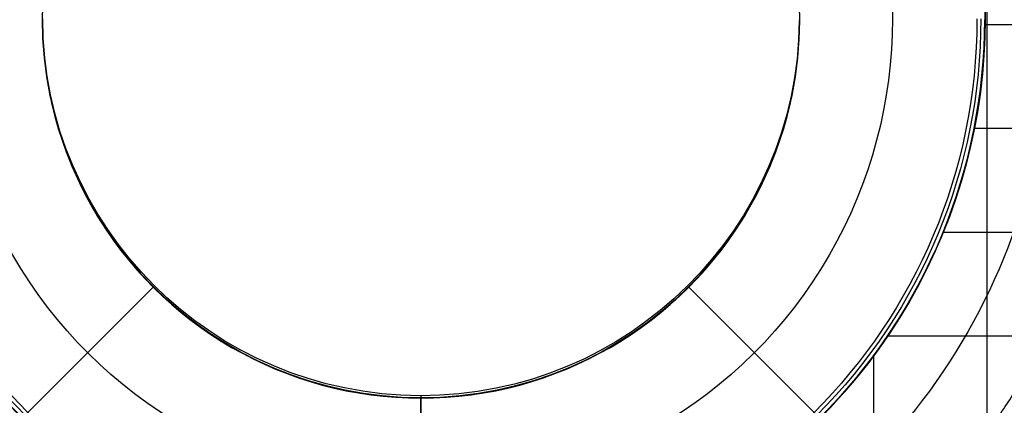
# Model space of a CAD drawing. Units: millimetres. Extents: x 657 to 1257, y -871 to -431.
# Drawn here: x 1057 to 1118, y -715 to -691 of the extents above; entities that cross this region are included whole.
import ezdxf

# ---------------------------------------------------------------- set-up
doc = ezdxf.new("R2010")
doc.units = ezdxf.units.MM
doc.layers.add('Livello 01', color=7, linetype='Continuous', true_color=0xff0002)
doc.layers.add('Predefinito', color=7, linetype='Continuous', true_color=0x000000)

# ---------------------------------------------------------------- blocks, each defined once
blk = doc.blocks.new('TEOREMA 2.0 lavabo 60x44 art.5114')
at = {"layer": 'Predefinito'}
for p, q in [((-2.099445465475469e-05, 283.3695985005133, 3.00000000000003), (-2.099445465475469e-05, 294.9999999999937, 3.00000000000003)), ((0.000186614316814723, 295.016769617277, 49.0000000000024), (5.04288810928761e-05, 283.516295404434, 36)), ((-24.7655764164127, 284.7670792300676, 49.0000000000128), (-16.62845416043852, 276.6286232470495, 36)), ((24.76561696555275, 284.7669480040935, 49.0000000000128), (16.62851144392705, 276.6285668877995, 36.00000000000005)), ((1.43895998899814e-15, 283.5, 36), (1.43895998899814e-15, 283.5, 3.00000000000003))]:
    blk.add_line(p, q, dxfattribs=at)
at = {"layer": 'Predefinito', "extrusion": (1.885847134010176e-05, 9.446740618277774e-05, 0.9999999953601337)}
blk.add_lwpolyline([(153.3526068620256, 125.9701074842084), (-153.3632688551574, 125.9851401555892), (-154.1091176983821, 125.9935158967643), (-154.8588160369808, 126.0171386850908), (-155.610624132209, 126.0579930432392), (-156.3628022453227, 126.1180634938802), (-157.1136106375776, 126.1993345596844), (-157.8613095702293, 126.3037907633225), (-158.2334493208464, 126.3653334551639), (-158.6041593045337, 126.4334166274651), (-158.9732220539481, 126.5082883455602), (-159.3404201017466, 126.5901966747828), (-159.7055359805861, 126.6793896804669), (-160.0683522231236, 126.7761154279463), (-160.4286513620162, 126.8806219825548), (-160.7862159299206, 126.9931574096262), (-161.140828459494, 127.1139697744944), (-161.4922714833934, 127.2433071424932), (-161.8403275342755, 127.3814175789564), (-162.1847791447975, 127.5285491492178), (-162.5254088476164, 127.6849499186114), (-162.861999175389, 127.8508679524708), (-163.1943326607723, 128.02655131613), (-163.5221918364233, 128.2122480749228), (-163.8453592349991, 128.408206294183), (-164.1636173891565, 128.6146740392444), (-164.4767488315526, 128.8318993754409), (-164.7845360948442, 129.0601303681062), (-164.9355269118618, 129.178362510349), (-165.0834700984768, 129.2992090309198), (-165.2283857849036, 129.4226198345473), (-165.3702941013564, 129.5485448259604), (-165.5092151780495, 129.6769339098879), (-165.6451691451971, 129.8077369910586), (-165.7781761330135, 129.9409039742014), (-165.9082562717128, 130.0763847640451), (-166.0354296915094, 130.2141292653185), (-166.1597165226176, 130.3540873827504), (-166.2811368952516, 130.4962090210697), (-166.3997109396257, 130.6404440850051), (-166.515458785954, 130.7867424792855), (-166.6284005644509, 130.9350541086397), (-166.7385564053307, 131.0853288777966), (-166.8459464388075, 131.2375166914849), (-166.9505907950957, 131.3915674544336), (-167.0525096044095, 131.5474310713713), (-167.2482511029708, 131.8643964861294), (-167.4333319762056, 132.1880121735897), (-167.6079132658279, 132.517877371583), (-167.7721560135517, 132.8535913179397), (-167.9262212610912, 133.1947532504905), (-168.0702700501603, 133.5409624070659), (-168.2044634224731, 133.8918180254966), (-168.3289624197438, 134.2469193436131), (-168.4439280836862, 134.605865599246), (-168.5495214560146, 134.9682560302258), (-168.6459035784429, 135.3336898743833), (-168.7332354926852, 135.7017663695489), (-168.8116782404555, 136.0720847535532), (-168.8813928634679, 136.4442442642268), (-168.9425404034365, 136.8178441394003), (-168.9952819020753, 137.1924836169043), (-169.0397784010984, 137.5677619345693), (-169.0761909422197, 137.943278330226), (-169.1046805671534, 138.318632041705), (-169.1254083176136, 138.6934223068368), (-169.1385352353142, 139.0672483634519), (-169.1442223619694, 139.4397094493811), (-169.1426307392931, 139.8104048024548), (-169.1426307392933, 420.2990948582039)], dxfattribs=at)
at = {"layer": 'Predefinito', "extrusion": (-8.911821623267997e-06, 8.268854375691694e-07, 0.9999999999599478)}
blk.add_lwpolyline([(-31.8032532830646, 274.6124656885798, -5.3683523749701), (-33.37086469316719, 249.4474128271492, -0.186379806204521)], format="xyb", close=True, dxfattribs=at)
at = {"layer": 'Predefinito'}
for centre, radius, start, end in [((-3.623733658301419e-11, 260, 34.70618483639039), 39.10165048677849, 335.6592179367165, 180), ((-3.620638411673733e-11, 260.0000000000002, 3.000000000000023), 34.99999999999983, 89.99999999999984, 180.0000000000003), ((-8.245751558888514e-06, 260.0000477998747, 3.000000000096645), 34.99995220012625, 0.07238617156364352, 89.99998650156174), ((-3.575451046344824e-11, 260.0000000000001, 16.81577640261246), 34.7588447258584, 359.9999999999999, 90.0000000000004), ((-0.0126798638668788, 260.0082662812289, 42.50000000000061), 29.25826902881273, 89.97493722221104, 270.0248306905028), ((0.01266841967850496, 260.00826622989, 42.5000000000006), 29.25826897251163, 269.9751917419225, 90.0245761707913), ((0, 260, 36), 23.5, 0, 180), ((0, 260, 19.5), 23.5, 0, 180), ((0.0001214920333723057, 259.8691152133306, 3.00000000000003), 23.50048597301155, 0.5310653852357738, 179.6808923587012), ((6.03431015142682e-05, 259.934798139207, 3.00000000025963), 23.50003010977903, 0.1589698487823129, 0.3709281369874295)]:
    blk.add_arc(centre, radius, start, end, dxfattribs=at)
at = {"layer": 'Predefinito', "extrusion": (2.958307153594771e-12, 9.128723576894055e-07, 0.9999999999995836)}
blk.add_arc((-0.01767790992733541, 260.0083413216907, 49.00026931263602), 35.00838812278605, 89.97076238201183, 270.0289322172239, dxfattribs=at)
at = {"layer": 'Predefinito', "extrusion": (0, 0, -1)}
for centre, radius, start, end in [((3.647926405392354e-11, 260.0000000000001, -16.81577640261246), 34.75884472585837, 359.9999999999998, 90.00000000000041), ((-0.03774424354418215, 260.0378480060469, -3.000000000000026), 34.96217236780637, 89.93814496835641, 179.9894823585182), ((0.007682855188988924, 260.0081477104845, -36), 23.50814896592718, 269.9812747832501, 90.01884812571271), ((0.0001208259114378052, 260.0001203792408, -3.00000000000003), 23.49987917439688, 359.9997064996637, 179.7883357563992), ((-0.007689021704720744, 260.008147693997, -36), 23.50814895145565, 89.98138266271759, 270.0187402462452)]:
    blk.add_arc(centre, radius, start, end, dxfattribs=at)
at = {"layer": 'Predefinito', "extrusion": (1.909139238681846e-12, 9.128723576922015e-07, 0.9999999999995836)}
blk.add_arc((0.01764886484876844, 260.0083412275405, 49.00026931263603), 35.00838801397031, 269.9711153540923, 90.02857924514349, dxfattribs=at)
at = {"layer": 'Predefinito', "extrusion": (-1.348640310726228e-06, -1.348640309732315e-06, -0.9999999999981812)}
blk.add_arc((6.246967675035194e-05, 259.9999315515433, -30.63193229642169), 34.51769666844724, 4.504498319061331e-05, 90.00003512122983, dxfattribs=at)
at = {"layer": 'Predefinito', "extrusion": (-1.71268891113296e-06, 1.71268891088449e-06, 0.9999999999970668)}
blk.add_arc((7.500607798667858e-05, 259.9999123266065, 30.63203951513316), 34.51770474185333, 5.844594185839659e-05, 90.00003742042577, dxfattribs=at)
at = {"layer": 'Predefinito', "extrusion": (8.967024941389264e-09, 2.758692972362085e-05, 0.9999999996194806)}
blk.add_arc((-0.04501467624104314, 259.9112451972169, 3.007174135592658), 35.0451828109907, 0.1811565736976751, 0.2173421952672046, dxfattribs=at)
at = {"layer": 'Predefinito'}
for points, knots in [([(28.11609982251643, 412.8690344476468, 59.95918253373651), (28.11606690751404, 411.3929245310225, 59.83503845314658), (28.11598591022898, 407.7705235455215, 59.52958768232077), (28.11585609158979, 402.0018428902405, 59.04018564401412), (28.11571037613404, 395.5629923348296, 58.49101053097527), (28.11556414626978, 389.1241497135975, 57.93999471943844), (28.11541774836656, 382.6853096843469, 57.38837759597645), (28.11527155537589, 376.2464664947199, 56.83749368118977), (28.11512509883426, 369.8076273700652, 56.28566669038872), (28.11497741597499, 363.3688071597689, 55.729451608986), (28.11482787379314, 356.9300156272227, 55.16658335669091), (28.11467618653088, 350.4912571799646, 54.59603940184839), (28.11452240504809, 344.0525310335489, 54.01800173947953), (28.11436691471606, 337.6138312441242, 53.4338493308472), (28.11421043881591, 331.1751466559655, 52.84617027719992), (28.11405408762548, 324.7364601443618, 52.25893746373459), (28.11389981399167, 318.2977415890867, 51.67913870397126), (28.11375024918969, 311.8589504054469, 51.11618950733288), (28.11360825286766, 305.4200424869874, 50.58032247988147), (28.11347689011374, 298.9809705581484, 50.08250541440313), (28.11335943850893, 292.5416840661917, 49.63446640849402), (28.11326549669289, 286.4949007653061, 49.2722455372113), (28.11321605377214, 282.5944638029087, 49.07850896054426), (28.11319623239847, 280.8406026445795, 49.0000212836086)], [-413.1236444134393, -413.1236444134393, -413.1236444134393, -413.1236444134393, -408.693750485907, -402.252592605341, -395.811434724775, -389.370276844208, -382.929118963642, -376.487961083076, -370.04680320251, -363.605645321943, -357.164487441377, -350.723329560811, -344.282171680244, -337.841013799678, -331.399855919111, -324.958698038545, -318.517540157979, -312.076382277413, -305.635224396846, -299.19406651628, -292.752908635714, -286.311750755147, -281.0492012290312, -281.0492012290312, -281.0492012290312, -281.0492012290312]), ([(35.14539941361276, 412.7416868022154, 59.96165222928074), (35.14536894261711, 411.3079840677248, 59.84643645362041), (35.14529274870431, 407.7279538738858, 59.55835646684409), (35.14517045058698, 402.0016021014832, 59.09604795743622), (35.1450324102407, 395.5626331665219, 58.57433658738206), (35.14489384424017, 389.1236723391775, 58.05074428139724), (35.14475467815601, 382.6847207676062, 57.52500467523477), (35.14461476305961, 376.2457807489971, 56.99658482665005), (35.14447358964522, 369.8068601384654, 56.46366234707205), (35.14433045580044, 363.3679697650646, 55.92372492298064), (35.14418501820753, 356.9291149240996, 55.37554405612503), (35.14403728047268, 350.4902955600293, 54.81913263869355), (35.1438875870474, 344.0515063600851, 54.25572322304993), (35.14373662232134, 337.6127367684398, 53.68776473575931), (35.14358540883349, 331.1739710136956, 53.11891610216448), (35.14343530906503, 324.7351880812246, 52.55405266417011), (35.1432881959259, 318.2963590837294, 51.99987620916083), (35.14314642949131, 311.8574476195101, 51.46483178051469), (35.14301255716136, 305.4184143981241, 50.95803470331017), (35.14288923647408, 298.9792184298721, 50.48899445165961), (35.14277920879474, 292.5398174326012, 50.06752036689321), (35.14268526358546, 286.1001683821578, 49.7035939461927), (35.14261007473881, 279.6602300369198, 49.40678313841624), (35.14255598814653, 273.2199662142666, 49.18548221281057), (35.14252504213898, 266.7793454753449, 49.04698490361265), (35.14251854191756, 260.3383476889001, 48.99596159252884), (35.14253796901486, 253.8969500042448, 49.03771359509537), (35.14258535364446, 247.4551211074009, 49.17950564975886), (35.14266312636303, 241.0128235100716, 49.43003494665467), (35.14277330051688, 234.5700261587551, 49.79650582308584), (35.14291628404739, 228.1267227614561, 50.28037799790386), (35.14308992949745, 221.6829464402531, 50.87396723971591), (35.1432899430222, 215.2387634226334, 51.56190895364439), (35.1435104187851, 208.7942647988313, 52.32307046858932), (35.14374389810589, 202.3495656103248, 53.13076243080936), (35.14398295963406, 195.9047803229638, 53.95842909266802), (35.14422177262408, 189.4599988690816, 54.78520639941983), (35.14445551762572, 183.0152955830443, 55.59384897823875), (35.14468024664918, 176.5707313578958, 56.3702298073237), (35.14489286639535, 170.1263539039795, 57.10328021874088), (35.1450931859159, 163.6821661666638, 57.7923168871949), (35.14528455262892, 157.2381165158211, 58.44931787462411), (35.1454582860383, 151.2138509790285, 59.04503015530525), (35.14556875685553, 147.3375938747104, 59.4236254095703), (35.1456179364575, 145.6093147968548, 59.5921577606725)], [-412.9963085962939, -412.9963085962939, -412.9963085962939, -412.9963085962939, -408.693750485907, -402.252592605341, -395.811434724775, -389.370276844208, -382.929118963642, -376.487961083076, -370.04680320251, -363.605645321943, -357.164487441377, -350.723329560811, -344.282171680244, -337.841013799678, -331.399855919111, -324.958698038545, -318.517540157979, -312.076382277413, -305.635224396846, -299.19406651628, -292.752908635714, -286.311750755147, -279.870592874581, -273.429434994015, -266.988277113448, -260.547119232882, -254.105961352316, -247.664803471749, -241.223645591183, -234.782487710617, -228.34132983005, -221.900171949484, -215.459014068918, -209.017856188351, -202.576698307785, -196.135540427219, -189.694382546652, -183.253224666086, -176.81206678552, -170.370908904954, -163.929751024387, -157.488593143821, -151.047435263255, -145.8648254977048, -145.8648254977048, -145.8648254977048, -145.8648254977048]), ([(96.0767311787308, 144.7053442927212, 48.65559335059648), (94.54306358655468, 150.7861839528667, 48.46341526201998), (93.0030744525146, 156.8681105073768, 48.24427538288187), (89.91991255609821, 169.0091781710864, 47.73802528013625), (88.37646973900722, 175.0686287837016, 47.45117489692332), (86.06682894192832, 184.1214356322902, 46.92606783814547), (85.29765129666256, 187.1328039550624, 46.73478437223412), (83.76382942861213, 193.1417623923413, 46.30729620327293), (82.99846346886027, 196.1382822709127, 46.07009158894542), (81.46451106890096, 202.1533981383779, 45.54750229024437), (80.69531026870978, 205.1723281471523, 45.26279162425149), (79.14806925337139, 211.245967877631, 44.67090816656766), (78.3712884046287, 214.2992254331477, 44.36436891629246), (76.80566857358038, 220.4343061310449, 43.75699237394333), (76.01464892356616, 223.5157094003773, 43.45598804176716), (74.42470076479295, 229.7015652686026, 42.88416643112727), (73.62589590457809, 232.8062159686031, 42.61355024071001), (72.03214912467014, 239.0306059945028, 42.12251469871872), (71.23767386649867, 242.1506154539599, 41.90225795615324), (70.05995189887486, 246.8319618746397, 41.61525289500171), (69.66949202804513, 248.3926798265743, 41.52650928515332), (68.89371549748658, 251.520030365329, 41.36382770887021), (68.50735729348332, 253.0866134082004, 41.28993160680632), (67.751508315669, 256.19569642144, 41.15986855770797), (67.38650182320426, 257.7384109809501, 41.10372718149881), (66.84303800406092, 260.0508372036514, 41.02974128886044), (66.66184853606313, 260.8243702751936, 41.00665596695924), (66.28144179537713, 262.4432181882311, 40.96160321324868), (66.08523184833469, 263.2754022108061, 40.9400522331287), (65.48704511392755, 265.7858417743268, 40.87929235022134), (65.07484630371867, 267.4766566925227, 40.84379114050008), (64.47499763278262, 269.8345353659001, 40.80022563764433), (64.2784816077689, 270.589456219024, 40.78729587997411), (63.87009213148875, 272.1179682390913, 40.763198047552), (63.66084779082251, 272.881247348038, 40.75223535696831), (62.58484940648314, 276.6894802367287, 40.70287443601552), (61.62401520488003, 279.7151544446547, 40.68038610998362), (59.95323168945096, 284.1442864911721, 40.65961375347278), (59.35783710217328, 285.6036417312199, 40.65476502952594), (58.07319161775597, 288.4912792985522, 40.64765853725425), (57.38397637200746, 289.9211434582624, 40.645560073044), (55.8894477770714, 292.7556741931627, 40.64281429453467), (55.07588884741291, 294.1576460752515, 40.64160480516618), (53.33742111772149, 296.8839163949418, 40.63893181197865), (52.40911587857348, 298.2150234599492, 40.63755470770915), (49.47948853049448, 302.0720614021352, 40.63340632186137), (47.32870184073477, 304.4704271795086, 40.63064464778994), (40.37462715032555, 311.1132786061755, 40.62436313095252), (35.0695473106365, 314.8049362435296, 40.62309521971858), (26.47988755111513, 319.1028050112928, 40.62772248330658), (23.51339590610831, 320.3285812026774, 40.63025871535222), (17.4342015464868, 322.3465101937722, 40.63660710217165), (14.32403882016456, 323.1379583050817, 40.6403937574468), (8.023357679550502, 324.2689642755706, 40.64791421389857), (4.832192407407815, 324.608535072441, 40.65162403523905), (-1.568408642278018, 324.8189708419594, 40.65742529231098), (-4.773333743148893, 324.6898179729622, 40.6595164532064), (-11.15734654446592, 323.9484417367205, 40.66094925890157), (-14.34800579927634, 323.3850836257323, 40.66560263411), (-20.60329014035098, 321.8029087377801, 40.67480770071708), (-23.6367258117974, 320.7929015402179, 40.67913785219238), (-28.03672948116291, 318.9017606479819, 40.68031144843499), (-29.47842302089674, 318.2086714793808, 40.67984903176753), (-32.31029234933341, 316.6890202444039, 40.67684519311133), (-33.70679351529609, 315.8577725897715, 40.67427900481699), (-37.73943134295973, 313.2058216645928, 40.66366604942695), (-40.23803365612923, 311.2198729499038, 40.65254225862777), (-43.73577125557654, 307.9425540903256, 40.63435094744099), (-44.85780912267758, 306.8035061280583, 40.62810298400562), (-47.02228830836393, 304.4362123852787, 40.61645061605751), (-48.05914332726291, 303.2143724850214, 40.61108633681998), (-51.04546998925127, 299.45239566815, 40.59844677480565), (-52.87057465221989, 296.8158866976655, 40.59457413275476), (-57.94513012946112, 288.6628784213504, 40.61371828730953), (-60.85778028819229, 282.7969073713778, 40.67026487314406), (-63.44621050270814, 276.9499595106167, 40.80313345209547)], [-439.107774105876, -439.107774105876, -439.107774105876, -439.107774105876, -419.9936874362894, -419.9936874362894, -400.8796007667027, -400.8796007667027, -391.3179988633993, -391.3179988633993, -381.7563969600959, -381.7563969600959, -372.1947950567925, -372.1947950567925, -362.6331931534891, -362.6331931534891, -353.0657575313014, -353.0657575313014, -343.4983219091137, -343.4983219091137, -333.9308862869259, -333.9308862869259, -329.147168475832, -329.147168475832, -324.3634506647382, -324.3634506647382, -319.6539833107962, -319.6539833107962, -317.2992496338252, -317.2992496338252, -314.9445159568542, -314.9445159568542, -310.2350486029122, -310.2350486029122, -307.8803149259412, -307.8803149259412, -305.5255812489702, -305.5255812489702, -296.1066465410862, -296.1066465410862, -291.3971791871442, -291.3971791871442, -286.6877118332022, -286.6877118332022, -281.8712849891167, -281.8712849891167, -277.0548581450313, -277.0548581450313, -267.4220044568604, -267.4220044568604, -248.1562970805185, -248.1562970805185, -238.5406876807959, -238.5406876807959, -228.9250782810734, -228.9250782810734, -219.3094688813508, -219.3094688813508, -209.6938594816282, -209.6938594816282, -200.0156371037425, -200.0156371037425, -190.3374147258567, -190.3374147258567, -185.4983035369138, -185.4983035369138, -180.6591923479709, -180.6591923479709, -170.9809699700851, -170.9809699700851, -166.1789254231989, -166.1789254231989, -161.3768808763126, -161.3768808763126, -151.7727917825401, -151.7727917825401, -132.564613594995, -132.564613594995, -132.564613594995, -132.564613594995]), ([(-57.5165384341649, 275.533360639042, 40.19252493341071), (-56.29989037741793, 278.2927952644167, 40.13465107486075), (-55.02396349885825, 281.0594008386337, 40.0961731563193), (-52.27651560750677, 286.4925432826803, 40.04793932753515), (-50.80444915392206, 289.1598942088245, 40.03819674225387), (-47.5941146102489, 294.2775052233551, 40.03457319001823), (-45.85402247797267, 296.7324656974633, 40.04043620926181), (-42.95194849011688, 300.2151962515323, 40.05093118859222), (-41.94156664899542, 301.3354058349482, 40.05469346760906), (-40.35364267229451, 302.9472588167218, 40.05962000125034), (-39.81227492036177, 303.4731312579743, 40.06114403772354), (-38.70410830971263, 304.5008108962032, 40.06379090089035), (-38.13664362252608, 305.0024231720304, 40.0648613114208), (-36.39989735894341, 306.4686147912298, 40.06753398242669), (-35.20120270601975, 307.4020004210954, 40.06948187596451), (-32.74013397713331, 309.1680469532475, 40.07364260112801), (-31.47298672579047, 310.0029470943483, 40.07576501749221), (-27.58026602841378, 312.3458824750543, 40.08159835393428), (-24.8579023971888, 313.6940110543891, 40.08466769119536), (-19.23042807863928, 315.9238582934486, 40.08744478140446), (-16.31985973773061, 316.8072283604772, 40.08715372389778), (-10.40922899450357, 318.1059656540726, 40.08463302194381), (-7.404510255366891, 318.5246131868823, 40.08249300692363), (-2.8751732499253, 318.8287640367881, 40.08045769157469), (-1.364341778909538, 318.8711809061501, 40.07947217454412), (1.652314193884739, 318.8353308176299, 40.07659357596786), (3.163293698355171, 318.7577011643793, 40.07476903440226), (7.675896469823702, 318.3487260492913, 40.06837450260186), (10.66418064904109, 317.8406351630255, 40.06290989503049), (19.45769526071636, 315.6459822231711, 40.04576665610823), (25.09160254275807, 313.28912041414, 40.03372502209209), (32.85124672897521, 308.5865797662772, 40.02511094460269), (35.32152145497456, 306.8249325341034, 40.02376582174916), (39.97188590745295, 302.9481620288619, 40.02477285637784), (42.15487664349644, 300.8294136197227, 40.0271351130999), (46.16119192845137, 296.2911737159321, 40.03521695533844), (47.98476106670687, 293.8726991827946, 40.04086366634148), (50.42182045834721, 290.047609778392, 40.05133823389069), (51.18446423004341, 288.7396950720262, 40.05517262086488), (52.6053512659855, 286.0627158114181, 40.0634441331762), (53.26264818978063, 284.6931108206082, 40.06778332467961), (54.16652619618147, 282.6048321960965, 40.07489843505027), (54.45577042353451, 281.9043547154263, 40.07755699264214), (55.01656361636654, 280.4961032672497, 40.08409050828458), (55.28708132658495, 279.7886093712683, 40.08787938584867), (56.07171906265853, 277.6559173458045, 40.101081421125), (56.55922036200371, 276.2192645459818, 40.11233270356352), (57.92900844206952, 271.8879233471288, 40.15552462558464), (58.7223503148008, 268.9639516681167, 40.1976031685355), (60.18097702662499, 263.0896657600488, 40.31527239321452), (60.84639968724085, 260.135537037977, 40.39046593036964), (62.17111615941264, 254.2160869840485, 40.59201570899539), (62.83014379529672, 251.2495692078474, 40.71929171514869), (63.89687544860719, 246.8246317920308, 40.95837005396852), (64.25822241397951, 245.3514108322814, 41.04514044967348), (64.98527393719877, 242.4052461519088, 41.23206236381958), (65.35194779994768, 240.9325199137418, 41.33235593644412), (66.45867689420517, 236.5178065329842, 41.65331407467151), (67.2054044602421, 233.5788860872312, 41.8942348392187), (68.70365114032073, 227.7191887793307, 42.41951072389603), (69.4549836867888, 224.7982405948195, 42.70367087418515), (70.94989090931166, 218.9794958131887, 43.2957036002577), (71.69329669608787, 216.0814668234014, 43.60345938400233), (73.16476443648843, 210.3093669234416, 44.22024330304549), (73.89436155632777, 207.4356987549018, 44.52939490198613), (75.34876619548865, 201.7186453251433, 45.12613863535836), (76.07201107269698, 198.8753587763944, 45.4132991637791), (77.51460072807573, 193.2145877239712, 45.94326220247854), (78.23375714535553, 190.3949502737192, 46.18543951010509), (79.67605705552353, 184.7445490023982, 46.62332034989923), (80.39970605296436, 181.9120985961412, 46.82020151484533), (82.57581525129847, 173.3951033768289, 47.36278984511062), (84.03355019368, 167.6913192040827, 47.66258898063783), (86.95540646687682, 156.2611193118804, 48.19898425982311), (88.41962285602602, 150.5340855022767, 48.43530117939899), (89.88467971608391, 144.8065500169568, 48.64990396449725)], [131.229957672238, 131.229957672238, 131.229957672238, 131.229957672238, 140.2438943546099, 140.2438943546099, 149.2578310369818, 149.2578310369818, 158.2717677193537, 158.2717677193537, 162.7787360605397, 162.7787360605397, 165.0322202311327, 165.0322202311327, 167.2857044017256, 167.2857044017256, 171.8034784075387, 171.8034784075387, 176.3212524133518, 176.3212524133518, 185.356800424978, 185.356800424978, 194.3923484366041, 194.3923484366041, 203.4278964482303, 203.4278964482303, 207.9354466158465, 207.9354466158465, 212.4429967834628, 212.4429967834628, 221.4580971186953, 221.4580971186953, 239.4882977891602, 239.4882977891602, 248.5158315095278, 248.5158315095278, 257.5433652298954, 257.5433652298954, 266.570898950263, 266.570898950263, 271.0846658104468, 271.0846658104468, 275.5984326706306, 275.5984326706306, 277.8525864401623, 277.8525864401623, 280.1067402096941, 280.1067402096941, 284.6150477487577, 284.6150477487577, 293.6316628268847, 293.6316628268847, 302.6482779050118, 302.6482779050118, 311.6648929831388, 311.6648929831388, 316.1750282379408, 316.1750282379408, 320.6851634927426, 320.6851634927426, 329.7054340023465, 329.7054340023465, 338.7257045119503, 338.7257045119503, 347.7459750215542, 347.7459750215542, 356.765868692512, 356.765868692512, 365.7857623634698, 365.7857623634698, 374.8056560344276, 374.8056560344276, 383.8255497053854, 383.8255497053854, 401.8569606278212, 401.8569606278212, 419.888371550257, 419.888371550257, 419.888371550257, 419.888371550257]), ([(-43.58362281908401, 260, 38.6901602428522), (-43.57573249386117, 263.1880317890453, 38.68314662043185), (-43.2229904834582, 266.3622605033913, 38.68003492387097), (-41.78169900085299, 272.7940820868173, 38.67268597864682), (-40.65106474974714, 276.0145714008345, 38.66837038988769), (-38.7719689763107, 279.8591723217996, 38.66314890045206), (-38.36432377738186, 280.6331664571883, 38.66209367492904), (-37.49771638698228, 282.1649833889546, 38.66008940719434), (-37.04034462840165, 282.919098218468, 38.65913999301143), (-35.58700729423921, 285.1593110115566, 38.65650783715949), (-34.53265704552128, 286.5853809482143, 38.65508801407577), (-32.23074048261254, 289.3313013972488, 38.65329545573994), (-31.00371155138082, 290.6248936955292, 38.65297236745979), (-29.03478531433904, 292.460558930235, 38.65315164273034), (-28.36263621203146, 293.0497235470361, 38.6533222535749), (-26.98224262705315, 294.1866876831614, 38.6538571963282), (-26.27734352023477, 294.7319509969755, 38.65422637743538), (-24.1201863685945, 296.2973150527758, 38.65552214521559), (-22.63611359948587, 297.2423341481651, 38.65660982775401), (-19.5617229486332, 298.9462587166348, 38.6585695558609), (-18.00100004541858, 299.6928366912798, 38.65943858562956), (-13.2861183084009, 301.6090152293739, 38.66055356736255), (-10.05348369352168, 302.5047441707, 38.65948105161916), (-5.953912656596854, 303.1440413062113, 38.65630454884048), (-5.159253747961669, 303.2455149030175, 38.6556419887888), (-3.577984621242357, 303.403230694521, 38.65436276873904), (-2.794406548631803, 303.4600159851338, 38.65374311287311), (-1.238388238712582, 303.5307094743907, 38.65271618949394), (-0.4687494097618604, 303.5453449444156, 38.65231321991529), (1.076916569783755, 303.534161606708, 38.65190462371735), (1.850255731323815, 303.5081296054244, 38.65188225072665), (5.872039022312547, 303.2655791011591, 38.65209479528718), (9.085513450205907, 302.7076088928621, 38.65305006924299), (13.02126339246856, 301.5559020069971, 38.65136841655428), (13.8248152908558, 301.2949325169739, 38.65086496263817), (15.42924234423447, 300.7213905004347, 38.64961015242294), (16.22641413370176, 300.409443647296, 38.64885974169003), (18.622977884005, 299.3887631969953, 38.6463336642606), (20.17521109068155, 298.6141742020283, 38.64432926093902), (24.77308811151108, 295.9638547414263, 38.63812729118611), (27.62707860154393, 293.8146884946163, 38.63389222603302), (31.48027043462491, 290.0987330235443, 38.63088963303274), (32.68356124211374, 288.7868358251875, 38.63043948536538), (34.37365091239823, 286.7008135677389, 38.63050880910732), (34.91226774590747, 285.9928694677141, 38.6306556758826), (35.9450647588897, 284.5457133289229, 38.6311871916683), (36.43707914398738, 283.8100169025759, 38.63157443633277), (37.83945573238466, 281.5683350781565, 38.63297614525618), (38.67420298687065, 280.0361259495648, 38.63423023828338), (39.78725063619106, 277.6627809792365, 38.6362870835493), (40.13004557739504, 276.8714996235552, 38.63699078173466), (40.76551803372294, 275.2761178525298, 38.63839101437226), (41.05736745636811, 274.475722781317, 38.63907245090341), (42.36151662546679, 270.5434754101835, 38.64230738315389), (43.03847533492196, 267.3188283559863, 38.64448986021629), (43.49490232282441, 262.4938198354145, 38.65004713483233), (43.55875945908468, 260.9465767618873, 38.65245523914791), (43.53150867385567, 258.6120870570341, 38.65733107950913), (43.50183944778409, 257.8363562421348, 38.65909508375541), (43.40008712278902, 256.2688041312967, 38.66289921295135), (43.32732181710985, 255.4798644142669, 38.66493049302459), (43.03873465262578, 253.0687006748117, 38.67149925736888), (42.75596063703637, 251.4686947205481, 38.67639390132442), (41.9958838960061, 248.2323917167166, 38.68755457119767), (41.51873476553595, 246.6233305112128, 38.69377291165774), (39.75994947873612, 241.7421046438959, 38.71492793848136), (38.1852526986328, 238.6048131957856, 38.73187536784784), (36.25410164436955, 235.6870138816674, 38.75077782846061)], [0, 0, 0, 0, 9.68009566133904, 9.68009566133904, 20.01151697783556, 20.01151697783556, 22.67224249426038, 22.67224249426038, 25.3549167464502, 25.3549167464502, 30.77964234797818, 30.77964234797818, 36.23369542809417, 36.23369542809417, 38.95250223675233, 38.95250223675233, 41.6632684279728, 41.6632684279728, 47.04451009306141, 47.04451009306141, 52.33502881777043, 52.33502881777043, 62.49603943862626, 62.49603943862626, 64.9319766592044, 64.9319766592044, 67.32068678934542, 67.32068678934542, 69.66102392660771, 69.66102392660771, 72.01356390887217, 72.01356390887217, 81.89359858381803, 81.89359858381803, 84.46288084938189, 84.46288084938189, 87.06622646781452, 87.06622646781452, 92.37080992554216, 92.37080992554216, 103.1776421634639, 103.1776421634639, 108.6228851115645, 108.6228851115645, 111.3286058757796, 111.3286058757796, 114.0206289535708, 114.0206289535708, 119.3564476920678, 119.3564476920678, 121.9791500784728, 121.9791500784728, 124.5701262057287, 124.5701262057287, 134.556905255803, 134.556905255803, 139.2850030581754, 139.2850030581754, 141.6453096032051, 141.6453096032051, 144.0543838331974, 144.0543838331974, 149.0182821042208, 149.0182821042208, 154.147775941914, 154.147775941914, 164.771377733037, 164.771377733037, 164.771377733037, 164.771377733037]), ([(28.94988172148112, 279.6619834352859, 48.9999994560305), (31.01412251040546, 279.6614297473187, 49.12845356758446), (35.42151074837943, 279.6601377743182, 49.428187811843), (42.17206290234552, 279.6578535330697, 49.9581256150822), (49.20153257212007, 279.65521725851, 50.56973419277085), (56.23101379898323, 279.6524027293428, 51.22269735065184), (63.26050139946162, 279.6494898946315, 51.8984671211222), (70.28999047037948, 279.646554380373, 52.57949847349187), (77.31947865323734, 279.6436325631113, 53.25735215960655), (84.3489648960846, 279.6407406682858, 53.92826392512842), (91.37844927301677, 279.6378775530728, 54.59249890426146), (98.40793263314214, 279.6350301209313, 55.25309545999743), (105.4374160158525, 279.6321823404559, 55.91377283569786), (112.4669006802592, 279.6293147914566, 56.5790364685693), (119.4963882442178, 279.6264025204788, 57.25467549318881), (126.5258788347382, 279.623443567962, 57.94114449078423), (133.5553700266118, 279.6204753400582, 58.62976533547456), (140.1940804770387, 279.6176950059238, 59.27479532506616), (144.4896258227938, 279.6159252744509, 59.68536823269041), (146.4420085206647, 279.6151282520757, 59.8702752655247)], [28.93652401000865, 28.93652401000865, 28.93652401000865, 28.93652401000865, 35.1291384402651, 42.1584369132965, 49.1877353863279, 56.2170338593592, 63.2463323323906, 70.275630805422, 77.3049292784533, 84.3342277514847, 91.3635262245161, 98.3928246975475, 105.422123170579, 112.45142164361, 119.480720116642, 126.510018589673, 133.539317062704, 140.568615535736, 146.4256083763297, 146.4256083763297, 146.4256083763297, 146.4256083763297]), ([(32.40669117260828, 273.2207658614195, 48.9999662370498), (33.31864677749179, 273.2204890343839, 49.06418936047096), (36.57375033591784, 273.219466141106, 49.30149783461491), (42.17201422095823, 273.2175063415044, 49.75616605017471), (49.20149036855122, 273.2147701542863, 50.39095409328028), (56.23097883190821, 273.2118440108383, 51.06981146252188), (63.26047406414855, 273.2088134652487, 51.77288984049846), (70.2899706321212, 273.2057623174625, 52.4807478697951), (77.31946450035595, 273.202752809843, 53.17894547663673), (84.34895485845358, 273.1997974422063, 53.86458276435796), (91.37844280485437, 273.1968792723232, 54.5415902819656), (98.40792937929515, 273.193982263386, 55.21368852388698), (105.4374155503632, 273.1910914759607, 55.88434339818587), (112.466902534148, 273.1881881529688, 56.55790649542742), (119.4963919824107, 273.1852468184443, 57.24028817180525), (126.5258841136382, 273.1822641023225, 57.93227025974564), (133.5553765101685, 273.1792772942053, 58.62520166741991), (140.1941409475782, 273.1764839518113, 59.2732495413753), (144.4897398349487, 273.1747080810505, 59.68524674745361), (146.4421758332574, 273.1739086393529, 59.87071505673729)], [32.39332557650017, 32.39332557650017, 32.39332557650017, 32.39332557650017, 35.1291384402651, 42.1584369132965, 49.1877353863279, 56.2170338593592, 63.2463323323906, 70.275630805422, 77.3049292784533, 84.3342277514847, 91.3635262245161, 98.3928246975475, 105.422123170579, 112.45142164361, 119.480720116642, 126.510018589673, 133.539317062704, 140.568615535736, 146.4257678070745, 146.4257678070745, 146.4257678070745, 146.4257678070745]), ([(34.33699999142338, 266.7795481967275, 48.99995408962112), (34.60550964604823, 266.7794605043071, 49.02029849404541), (37.21716902326895, 266.7785994600659, 49.22005842984244), (42.17198759952547, 266.7768189010797, 49.63314330399086), (49.20146877119744, 266.7740052234369, 50.28590891428048), (56.23096295233835, 266.770990890031, 50.98522611574133), (63.26046482003699, 266.7678580003868, 51.71204803900112), (70.2899684106768, 266.7646985360222, 52.44503522477072), (77.31946640482002, 266.7616253909486, 53.15799654846097), (84.34896013859361, 266.7586179575515, 53.85571295493945), (91.37845147208222, 266.7556475459497, 54.54484041410017), (98.4079409046098, 266.7527064545106, 55.22716568084842), (105.4374290725, 266.7497848685417, 55.90496573546578), (112.4669170705087, 266.7468659023334, 56.58215801322314), (119.4964065018473, 266.7439248284429, 57.26447920975691), (126.525897590722, 266.7409581894112, 57.9527314506885), (133.5553882679105, 266.7379979003242, 58.63951051689077), (140.1939125284559, 266.7352342941268, 59.28065967933535), (144.4892719254021, 266.7334775717875, 59.68821450414823), (146.4414691295524, 266.7326865394983, 59.87173185416703)], [34.3236265643995, 34.3236265643995, 34.3236265643995, 34.3236265643995, 35.1291384402651, 42.1584369132965, 49.1877353863279, 56.2170338593592, 63.2463323323906, 70.275630805422, 77.3049292784533, 84.3342277514847, 91.3635262245161, 98.3928246975475, 105.422123170579, 112.45142164361, 119.480720116642, 126.510018589673, 133.539317062704, 140.568615535736, 146.4250530603058, 146.4250530603058, 146.4250530603058, 146.4250530603058]), ([(34.99870031104322, 260.338329940877, 49.00007908762564), (35.04664116004182, 260.3383136665295, 49.00385469222562), (37.43773324747039, 260.3375006603793, 49.19246992009423), (42.17198492396386, 260.335762123762, 49.59580571736012), (49.20146976094856, 260.3328919129949, 50.26168685983914), (56.23096746988851, 260.3298231674765, 50.97362752735557), (63.26047235182057, 260.3266437868713, 51.71123523216173), (70.28997882139312, 260.323439918289, 52.45452406861271), (77.31948195431701, 260.3202875136535, 53.1858734020952), (84.34898073438926, 260.3172022470408, 53.9016469069323), (91.37847578150402, 260.314174557092, 54.60406278987999), (98.40796755785249, 260.3111973149026, 55.29477493445614), (105.4374566751262, 260.3082610856843, 55.97597218122701), (112.466944162613, 260.3053499938292, 56.65133762742678), (119.4964315169848, 260.3024409547168, 57.32622683465016), (126.5259189585433, 260.2995305712753, 58.0014279234562), (133.5554050756292, 260.2966406164675, 58.67188962479473), (140.1934045654387, 260.2939475043532, 59.29668435434287), (144.4882409630232, 260.2922339547022, 59.69422323984303), (146.4399167517778, 260.2914616642869, 59.87339252869048)], [34.98531906431609, 34.98531906431609, 34.98531906431609, 34.98531906431609, 35.1291384402651, 42.1584369132965, 49.1877353863279, 56.2170338593592, 63.2463323323906, 70.275630805422, 77.3049292784533, 84.3342277514847, 91.3635262245161, 98.3928246975475, 105.422123170579, 112.45142164361, 119.480720116642, 126.510018589673, 133.539317062704, 140.568615535736, 146.4234924595606, 146.4234924595606, 146.4234924595606, 146.4234924595606])]:
    blk.add_open_spline(points, degree=3, knots=knots, dxfattribs=at)

msp = doc.modelspace()

# ---------------------------------------------------------------- block references
at = {"layer": 'Livello 01', "xscale": -1, "rotation": 180}
msp.add_blockref('TEOREMA 2.0 lavabo 60x44 art.5114', (1081.720198897391, -430.9452636496953), dxfattribs=at)

doc.saveas('drawing.dxf')
